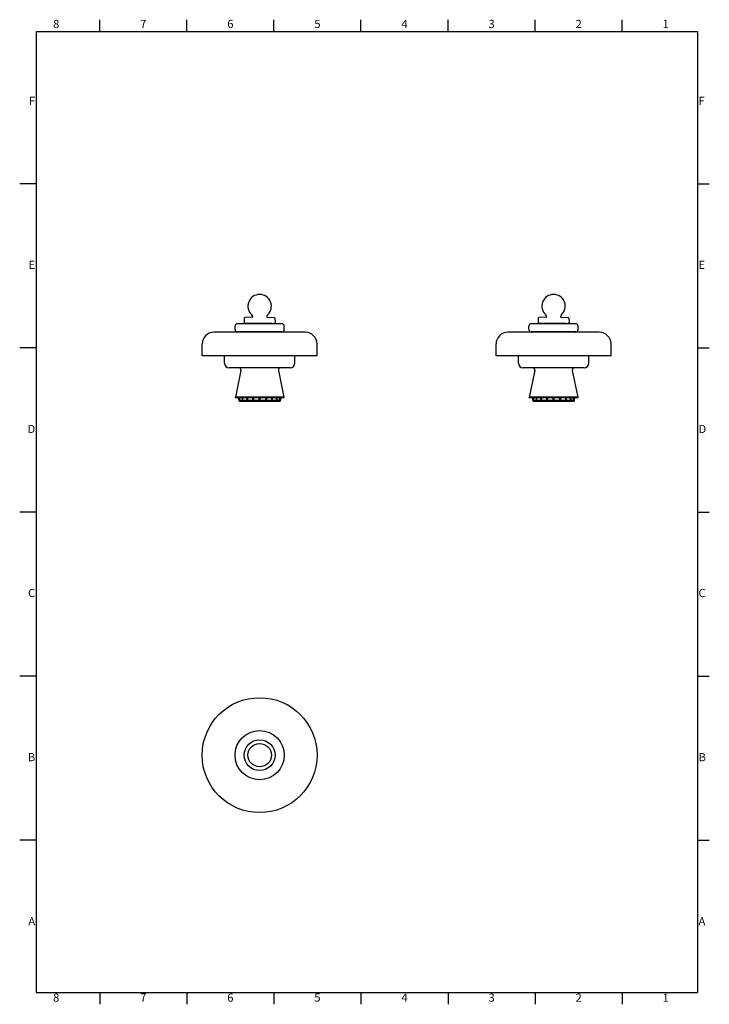
# Model space of a CAD drawing. Units: millimetres. Extents: x 30 to 2970, y 0 to 4201.
import ezdxf

# ---------------------------------------------------------------- set-up
doc = ezdxf.new("R2010")
doc.units = ezdxf.units.MM
doc.header["$LTSCALE"] = 10
for name, color, linetype, lineweight in [('Filettatura(ISO)', 179, 'Continuous', 13), ('Geometria schizzo(ISO)', 179, 'Continuous', 25), ('Simboli(ISO)', 179, 'Continuous', 18), ('Spigoli visibili(ISO)', 179, 'Continuous', 25)]:
    doc.layers.add(name, color=color, linetype=linetype, lineweight=lineweight)
doc.styles.add('Corrente-ISO', font='arial.ttf')

# ---------------------------------------------------------------- blocks, each defined once
blk = doc.blocks.new('Bordi Fontana Arte Formato')
at = {"layer": 'Geometria schizzo(ISO)'}
for p, q in [((37.125, 415), (37.125, 420)), ((74.25, 415), (74.25, 420)), ((111.375, 415), (111.375, 420)), ((148.5, 415), (148.5, 420)), ((185.625, 415), (185.625, 420)), ((222.75, 415), (222.75, 420)), ((259.875, 415), (259.875, 420)), ((10, 415), (292, 415)), ((10, 415), (10, 5)), ((292, 415), (292, 5)), ((10, 350), (3, 350)), ((292, 350), (297, 350)), ((10, 280), (3, 280)), ((292, 280), (297, 280)), ((10, 210), (3, 210)), ((292, 210), (297, 210)), ((10, 140), (3, 140)), ((292, 140), (297, 140)), ((10, 70), (3, 70)), ((292, 70), (297, 70)), ((10, 5), (292, 5)), ((37.125, 5), (37.125, 0)), ((74.25, 5), (74.25, 0)), ((111.375, 5), (111.375, 0)), ((148.5, 5), (148.5, 0)), ((185.625, 5), (185.625, 0)), ((222.75, 5), (222.75, 0)), ((259.875, 5), (259.875, 0))]:
    blk.add_line(p, q, dxfattribs=at)
at = {"layer": 'Simboli(ISO)', "color": 7, "char_height": 3.5, "style": 'Corrente-ISO'}
for s, insert, attachment_point in [('6', (92.812, 415.4), 8), ('3', (204.187, 415.4), 8), ('2', (241.312, 415.4), 8), ('8', (18.562, 415.4), 8), ('7', (55.687, 415.4), 8), ('5', (129.937, 415.4), 8), ('4', (167.062, 415.4), 8), ('1', (278.437, 415.4), 8), ('F', (9.6, 385), 6), ('F', (292.4, 385), 4), ('E', (9.6, 315), 6), ('E', (292.4, 315), 4), ('D', (9.6, 245), 6), ('D', (292.4, 245), 4), ('C', (9.6, 175), 6), ('C', (292.4, 175), 4), ('B', (9.6, 105), 6), ('B', (292.4, 105), 4), ('A', (9.6, 35), 6), ('A', (292.4, 35), 4), ('8', (18.562, 4.6), 2), ('7', (55.687, 4.645), 2), ('6', (92.812, 4.6), 2), ('5', (129.937, 4.645), 2), ('4', (167.062, 4.6), 2), ('3', (204.187, 4.6), 2), ('2', (241.312, 4.6), 2), ('1', (278.437, 4.6), 2)]:
    blk.add_mtext(s, dxfattribs=dict(at, insert=insert, attachment_point=attachment_point))

msp = doc.modelspace()

# ---------------------------------------------------------------- linework, layer by layer
at = {"layer": 'Filettatura(ISO)'}
for p, q in [((1051.7, 2584.7), (1051.7, 2581.4)), ((1054.1, 2581.4), (1054.1, 2584.7)), ((2304.8, 2584.7), (2304.8, 2581.4)), ((2307.2, 2581.4), (2307.2, 2584.7))]:
    msp.add_line(p, q, dxfattribs=at)
at = {"layer": 'Spigoli visibili(ISO)'}
for p, q in [((1147.9, 2903.6), (957.9, 2903.6)), ((987.6, 2927.1), (987, 2908.7)), ((1006.4, 2905.1), (989.9, 2905.6)), ((1021.3, 2931.1), (990.5, 2930)), ((1105.7, 2905.1), (1000.1, 2905.1)), ((1022.8, 2933.7), (1022.8, 2932.6)), ((1083, 2933.7), (1083, 2932.6)), ((1084.4, 2931.1), (1115.2, 2930)), ((1099.3, 2905.1), (1115.9, 2905.6)), ((1118.1, 2927.1), (1118.8, 2908.7)), ((2401, 2903.6), (2211, 2903.6)), ((2240.8, 2927.1), (2240.1, 2908.7)), ((2259.6, 2905.1), (2243, 2905.6)), ((2274.5, 2931.1), (2243.7, 2930)), ((2358.8, 2905.1), (2253.2, 2905.1)), ((2275.9, 2933.7), (2275.9, 2932.6)), ((2336.1, 2933.7), (2336.1, 2932.6)), ((2337.6, 2931.1), (2368.4, 2930)), ((2352.5, 2905.1), (2369, 2905.6)), ((2371.3, 2927.1), (2371.9, 2908.7)), ((1247.9, 2867.1), (857.9, 2867.1)), ((947.9, 2878.6), (947.9, 2893.6)), ((1147.9, 2868.6), (957.9, 2868.6)), ((1157.9, 2878.6), (1157.9, 2893.6)), ((2501, 2867.1), (2111, 2867.1)), ((2201, 2878.6), (2201, 2893.6)), ((2401, 2868.6), (2211, 2868.6)), ((2411, 2878.6), (2411, 2893.6)), ((807.9, 2767.1), (807.9, 2817.1)), ((1297.9, 2767.1), (1297.9, 2817.1)), ((2061, 2767.1), (2061, 2817.1)), ((2551, 2767.1), (2551, 2817.1)), ((1297.9, 2767.1), (807.9, 2767.1)), ((902.9, 2735.6), (902.9, 2767.1)), ((1202.9, 2735.6), (1202.9, 2767.1)), ((2551, 2767.1), (2061, 2767.1)), ((2156, 2735.6), (2156, 2767.1)), ((2456, 2735.6), (2456, 2767.1)), ((1182.9, 2715.6), (922.9, 2715.6)), ((972.9, 2703.5), (949.4, 2590.6)), ((1132.9, 2703.5), (1156.4, 2590.6)), ((2436, 2715.6), (2176, 2715.6)), ((2226, 2703.5), (2202.5, 2590.6)), ((2386, 2703.5), (2409.5, 2590.6)), ((947.9, 2588.2), (1157.9, 2588.2)), ((1156.4, 2590.6), (949.4, 2590.6)), ((962.9, 2587), (962.9, 2585.2)), ((962.9, 2579.2), (962.9, 2578.6)), ((1140.5, 2576.2), (965.3, 2576.2)), ((965.4, 2576.2), (965.4, 2573.7)), ((965.4, 2573.7), (1140.4, 2573.7)), ((979.4, 2581.4), (981.8, 2581.4)), ((998.4, 2581.4), (1002.4, 2581.4)), ((1022.7, 2581.4), (1027.8, 2581.4)), ((1050, 2581.4), (1055.8, 2581.4)), ((1051.4, 2584.7), (1054.4, 2584.7)), ((1051.4, 2584.7), (1051.4, 2581.4)), ((1054.4, 2584.7), (1054.4, 2581.4)), ((1077.9, 2581.4), (1083.1, 2581.4)), ((1103.4, 2581.4), (1107.4, 2581.4)), ((1124, 2581.4), (1126.4, 2581.4)), ((1140.4, 2576.2), (1140.4, 2573.7)), ((1142.9, 2587), (1142.9, 2585.2)), ((1142.9, 2579.2), (1142.9, 2578.6)), ((2201, 2588.2), (2411, 2588.2)), ((2409.5, 2590.6), (2202.5, 2590.6)), ((2216, 2587), (2216, 2585.2)), ((2216, 2579.2), (2216, 2578.6)), ((2393.6, 2576.2), (2218.4, 2576.2)), ((2218.5, 2576.2), (2218.5, 2573.7)), ((2218.5, 2573.7), (2393.5, 2573.7)), ((2232.5, 2581.4), (2234.9, 2581.4)), ((2251.5, 2581.4), (2255.5, 2581.4)), ((2275.8, 2581.4), (2281, 2581.4)), ((2303.1, 2581.4), (2308.9, 2581.4)), ((2304.5, 2584.7), (2307.5, 2584.7)), ((2304.5, 2584.7), (2304.5, 2581.4)), ((2307.5, 2584.7), (2307.5, 2581.4)), ((2331.1, 2581.4), (2336.2, 2581.4)), ((2356.5, 2581.4), (2360.5, 2581.4)), ((2377.1, 2581.4), (2379.5, 2581.4)), ((2393.5, 2576.2), (2393.5, 2573.7)), ((2396, 2587), (2396, 2585.2)), ((2396, 2579.2), (2396, 2578.6))]:
    msp.add_line(p, q, dxfattribs=at)
for radius in [245, 105, 65.9, 50]:
    msp.add_circle((1052.9, 1062.9), radius, dxfattribs=at)
for centre, radius, start, end in [((1052.9, 2978.3), 50, 311.9386, 228.0614), ((2306, 2978.3), 50, 311.9386, 228.0614), ((1012.8, 2933.7), 10, 0, 48.0614), ((1093, 2933.7), 10, 131.9386, 180), ((2265.9, 2933.7), 10, 0, 48.0614), ((2346.1, 2933.7), 10, 131.9386, 180), ((957.9, 2893.6), 10, 90, 180), ((990, 2908.6), 3, 178, 268), ((990.6, 2927), 3, 92, 178), ((998.1, 2905.6), 2, 270, 345.5225), ((1021.3, 2932.6), 1.5, 272, 0), ((1084.5, 2932.6), 1.5, 180, 268), ((1107.6, 2905.6), 2, 194.4775, 270), ((1115.1, 2927), 3, 2, 88), ((1115.8, 2908.6), 3, 272, 2), ((1147.9, 2893.6), 10, 0, 90), ((2211, 2893.6), 10, 90, 180), ((2243.1, 2908.6), 3, 178, 268), ((2243.8, 2927), 3, 92, 178), ((2251.3, 2905.6), 2, 270, 345.5225), ((2274.4, 2932.6), 1.5, 272, 0), ((2337.6, 2932.6), 1.5, 180, 268), ((2360.8, 2905.6), 2, 194.4775, 270), ((2368.3, 2927), 3, 2, 88), ((2368.9, 2908.6), 3, 272, 2), ((2401, 2893.6), 10, 0, 90), ((857.9, 2817.1), 50, 90, 180), ((957.9, 2878.6), 10, 180, 270), ((957.5, 2869.1), 2, 270, 345.5225), ((1148.3, 2869.1), 2, 194.4775, 270), ((1147.9, 2878.6), 10, 270, 0), ((1247.9, 2817.1), 50, 0, 90), ((2111, 2817.1), 50, 90, 180), ((2211, 2878.6), 10, 180, 270), ((2210.6, 2869.1), 2, 270, 345.5225), ((2401.4, 2869.1), 2, 194.4775, 270), ((2401, 2878.6), 10, 270, 0), ((2501, 2817.1), 50, 0, 90), ((922.9, 2735.6), 20, 180, 270), ((1182.9, 2735.6), 20, 270, 0), ((2176, 2735.6), 20, 180, 270), ((2436, 2735.6), 20, 270, 0), ((963.1, 2705.6), 10, 348.25, 90), ((1142.7, 2705.6), 10, 90, 191.75), ((2216.2, 2705.6), 10, 348.25, 90), ((2395.8, 2705.6), 10, 90, 191.75), ((950.3, 2588.2), 2.4, 90, 180), ((961.7, 2587), 1.2, 0, 90), ((965.3, 2578.6), 2.4, 180, 270), ((1140.5, 2578.6), 2.4, 270, 0), ((1144.1, 2587), 1.2, 90, 180), ((1155.5, 2588.2), 2.4, 0, 90), ((2203.4, 2588.2), 2.4, 90, 180), ((2214.8, 2587), 1.2, 0, 90), ((2218.4, 2578.6), 2.4, 180, 270), ((2393.6, 2578.6), 2.4, 270, 0), ((2397.2, 2587), 1.2, 90, 180), ((2408.6, 2588.2), 2.4, 0, 90)]:
    msp.add_arc(centre, radius, start, end, dxfattribs=at)
for points, knots in [([(962.9, 2585.2), (962.9, 2585.2), (962.9, 2585.1), (962.9, 2584.8), (962.9, 2584.5), (962.9, 2584), (962.9, 2583.7), (962.9, 2582.9), (962.9, 2582.5), (962.9, 2582.2)], [1.3561798, 1.3561798, 1.3561798, 1.3561798, 1.4691948, 1.4691948, 1.5822098, 1.5822098, 1.6952248, 1.6952248, 1.8082398, 1.8082398, 1.8082398, 1.8082398]), ([(962.9, 2582.2), (962.9, 2581.8), (962.9, 2581.4), (962.9, 2580.6), (962.9, 2580.3), (962.9, 2579.8), (962.9, 2579.5), (962.9, 2579.2), (962.9, 2579.2), (962.9, 2579.2)], [0, 0, 0, 0, 0.113015, 0.113015, 0.22603, 0.22603, 0.339045, 0.339045, 0.4520599, 0.4520599, 0.4520599, 0.4520599]), ([(968.3, 2582.2), (968.3, 2581.8), (968.2, 2581.4), (968.1, 2580.6), (968.1, 2580.3), (967.9, 2579.8), (967.8, 2579.5), (967.5, 2579.2), (967.4, 2579.2), (967.2, 2579.2), (967.1, 2579.2), (966.8, 2579.5), (966.7, 2579.8), (966.6, 2580.3), (966.5, 2580.6), (966.4, 2581.4), (966.4, 2581.8), (966.4, 2582.5), (966.4, 2582.9), (966.5, 2583.7), (966.6, 2584), (966.7, 2584.5), (966.8, 2584.8), (967.1, 2585.1), (967.2, 2585.2), (967.4, 2585.2), (967.5, 2585.1), (967.8, 2584.8), (967.9, 2584.5), (968.1, 2584), (968.1, 2583.7), (968.2, 2582.9), (968.3, 2582.5), (968.3, 2582.2)], [0, 0, 0, 0, 0.113015, 0.113015, 0.22603, 0.22603, 0.339045, 0.339045, 0.45206, 0.45206, 0.565075, 0.565075, 0.67809, 0.67809, 0.791105, 0.791105, 0.90412, 0.90412, 1.017135, 1.017135, 1.13015, 1.13015, 1.243165, 1.243165, 1.35618, 1.35618, 1.469195, 1.469195, 1.58221, 1.58221, 1.695225, 1.695225, 1.80824, 1.80824, 1.80824, 1.80824]), ([(967.9, 2584.5), (967.9, 2584.4), (967.8, 2584.4), (967.7, 2584), (967.7, 2583.7), (967.6, 2582.9), (967.6, 2582.5), (967.6, 2581.8), (967.6, 2581.4), (967.7, 2580.6), (967.7, 2580.3), (967.8, 2580), (967.9, 2579.9), (967.9, 2579.8)], [0.6421141, 0.6421141, 0.6421141, 0.6421141, 0.6780914, 0.6780914, 0.7911066, 0.7911066, 0.9041218, 0.9041218, 1.0171371, 1.0171371, 1.1301523, 1.1301523, 1.1661296, 1.1661296, 1.1661296, 1.1661296]), ([(981.9, 2582.2), (981.9, 2581.8), (981.8, 2581.4), (981.6, 2580.6), (981.5, 2580.3), (981.2, 2579.8), (981, 2579.5), (980.5, 2579.2), (980.3, 2579.2), (979.9, 2579.2), (979.6, 2579.2), (979.2, 2579.5), (979, 2579.8), (978.7, 2580.3), (978.6, 2580.6), (978.4, 2581.4), (978.4, 2581.8), (978.4, 2582.5), (978.4, 2582.9), (978.6, 2583.7), (978.7, 2584), (979, 2584.5), (979.2, 2584.8), (979.6, 2585.1), (979.9, 2585.2), (980.3, 2585.2), (980.5, 2585.1), (981, 2584.8), (981.2, 2584.5), (981.5, 2584), (981.6, 2583.7), (981.8, 2582.9), (981.9, 2582.5), (981.9, 2582.2)], [0, 0, 0, 0, 0.113015, 0.113015, 0.22603, 0.22603, 0.339045, 0.339045, 0.45206, 0.45206, 0.565075, 0.565075, 0.67809, 0.67809, 0.791105, 0.791105, 0.90412, 0.90412, 1.017135, 1.017135, 1.13015, 1.13015, 1.243165, 1.243165, 1.35618, 1.35618, 1.469195, 1.469195, 1.58221, 1.58221, 1.695225, 1.695225, 1.80824, 1.80824, 1.80824, 1.80824]), ([(980.6, 2585), (980.5, 2585), (980.4, 2585), (980.2, 2584.8), (980, 2584.5), (979.7, 2584), (979.5, 2583.7), (979.4, 2582.9), (979.3, 2582.5), (979.3, 2581.8), (979.4, 2581.4), (979.5, 2580.6), (979.7, 2580.3), (980, 2579.8), (980.2, 2579.5), (980.4, 2579.3), (980.5, 2579.3), (980.6, 2579.3)], [0.5328802, 0.5328802, 0.5328802, 0.5328802, 0.5650762, 0.5650762, 0.6780914, 0.6780914, 0.7911066, 0.7911066, 0.9041218, 0.9041218, 1.0171371, 1.0171371, 1.1301523, 1.1301523, 1.2431675, 1.2431675, 1.2753635, 1.2753635, 1.2753635, 1.2753635]), ([(1002.4, 2582.2), (1002.4, 2581.8), (1002.4, 2581.4), (1002.1, 2580.6), (1001.9, 2580.3), (1001.5, 2579.8), (1001.2, 2579.5), (1000.6, 2579.2), (1000.3, 2579.2), (999.7, 2579.2), (999.4, 2579.2), (998.8, 2579.5), (998.5, 2579.8), (998.1, 2580.3), (997.9, 2580.6), (997.6, 2581.4), (997.6, 2581.8), (997.6, 2582.5), (997.6, 2582.9), (997.9, 2583.7), (998.1, 2584), (998.5, 2584.5), (998.8, 2584.8), (999.4, 2585.1), (999.7, 2585.2), (1000.3, 2585.2), (1000.6, 2585.1), (1001.2, 2584.8), (1001.5, 2584.5), (1001.9, 2584), (1002.1, 2583.7), (1002.4, 2582.9), (1002.4, 2582.5), (1002.4, 2582.2)], [0, 0, 0, 0, 0.113015, 0.113015, 0.22603, 0.22603, 0.339045, 0.339045, 0.45206, 0.45206, 0.565075, 0.565075, 0.67809, 0.67809, 0.791105, 0.791105, 0.90412, 0.90412, 1.017135, 1.017135, 1.13015, 1.13015, 1.243165, 1.243165, 1.35618, 1.35618, 1.469195, 1.469195, 1.58221, 1.58221, 1.695225, 1.695225, 1.80824, 1.80824, 1.80824, 1.80824]), ([(1000.3, 2585.1), (1000.1, 2585.1), (1000, 2585), (999.5, 2584.8), (999.2, 2584.5), (998.8, 2584), (998.6, 2583.7), (998.4, 2582.9), (998.3, 2582.5), (998.3, 2581.8), (998.4, 2581.4), (998.6, 2580.6), (998.8, 2580.3), (999.2, 2579.8), (999.5, 2579.5), (1000, 2579.3), (1000.1, 2579.2), (1000.3, 2579.2)], [0.4948749, 0.4948749, 0.4948749, 0.4948749, 0.5650762, 0.5650762, 0.6780914, 0.6780914, 0.7911066, 0.7911066, 0.9041218, 0.9041218, 1.0171371, 1.0171371, 1.1301523, 1.1301523, 1.2431675, 1.2431675, 1.3133688, 1.3133688, 1.3133688, 1.3133688]), ([(1027.9, 2582.2), (1027.9, 2581.8), (1027.9, 2581.4), (1027.6, 2580.6), (1027.4, 2580.3), (1026.8, 2579.8), (1026.5, 2579.5), (1025.8, 2579.2), (1025.4, 2579.2), (1024.7, 2579.2), (1024.3, 2579.2), (1023.6, 2579.5), (1023.3, 2579.8), (1022.8, 2580.3), (1022.6, 2580.6), (1022.3, 2581.4), (1022.2, 2581.8), (1022.2, 2582.5), (1022.3, 2582.9), (1022.6, 2583.7), (1022.8, 2584), (1023.3, 2584.5), (1023.6, 2584.8), (1024.3, 2585.1), (1024.7, 2585.2), (1025.4, 2585.2), (1025.8, 2585.1), (1026.5, 2584.8), (1026.8, 2584.5), (1027.4, 2584), (1027.6, 2583.7), (1027.9, 2582.9), (1027.9, 2582.5), (1027.9, 2582.2)], [0, 0, 0, 0, 0.113015, 0.113015, 0.22603, 0.22603, 0.339045, 0.339045, 0.45206, 0.45206, 0.565075, 0.565075, 0.67809, 0.67809, 0.791105, 0.791105, 0.90412, 0.90412, 1.017135, 1.017135, 1.13015, 1.13015, 1.243165, 1.243165, 1.35618, 1.35618, 1.469195, 1.469195, 1.58221, 1.58221, 1.695225, 1.695225, 1.80824, 1.80824, 1.80824, 1.80824]), ([(1025.3, 2585.1), (1025, 2585.1), (1024.6, 2585.1), (1024, 2584.8), (1023.7, 2584.5), (1023.2, 2584), (1023, 2583.7), (1022.7, 2582.9), (1022.6, 2582.5), (1022.6, 2581.8), (1022.7, 2581.4), (1023, 2580.6), (1023.2, 2580.3), (1023.7, 2579.8), (1024, 2579.5), (1024.6, 2579.3), (1025, 2579.2), (1025.3, 2579.2)], [0.4713634, 0.4713634, 0.4713634, 0.4713634, 0.5650762, 0.5650762, 0.6780914, 0.6780914, 0.7911066, 0.7911066, 0.9041218, 0.9041218, 1.0171371, 1.0171371, 1.1301523, 1.1301523, 1.2431675, 1.2431675, 1.3368803, 1.3368803, 1.3368803, 1.3368803]), ([(1055.9, 2582.2), (1055.9, 2581.8), (1055.8, 2581.4), (1055.5, 2580.6), (1055.3, 2580.3), (1054.7, 2579.8), (1054.4, 2579.5), (1053.7, 2579.2), (1053.3, 2579.2), (1052.5, 2579.2), (1052.1, 2579.2), (1051.4, 2579.5), (1051, 2579.8), (1050.5, 2580.3), (1050.3, 2580.6), (1050, 2581.4), (1049.9, 2581.8), (1049.9, 2582.5), (1050, 2582.9), (1050.3, 2583.7), (1050.5, 2584), (1051, 2584.5), (1051.4, 2584.8), (1052.1, 2585.1), (1052.5, 2585.2), (1053.3, 2585.2), (1053.7, 2585.1), (1054.4, 2584.8), (1054.7, 2584.5), (1055.3, 2584), (1055.5, 2583.7), (1055.8, 2582.9), (1055.9, 2582.5), (1055.9, 2582.2)], [0, 0, 0, 0, 0.113015, 0.113015, 0.22603, 0.22603, 0.339045, 0.339045, 0.45206, 0.45206, 0.565075, 0.565075, 0.67809, 0.67809, 0.791105, 0.791105, 0.90412, 0.90412, 1.017135, 1.017135, 1.13015, 1.13015, 1.243165, 1.243165, 1.35618, 1.35618, 1.469195, 1.469195, 1.58221, 1.58221, 1.695225, 1.695225, 1.80824, 1.80824, 1.80824, 1.80824]), ([(1083.5, 2582.2), (1083.5, 2581.8), (1083.5, 2581.4), (1083.2, 2580.6), (1083, 2580.3), (1082.5, 2579.8), (1082.1, 2579.5), (1081.4, 2579.2), (1081.1, 2579.2), (1080.3, 2579.2), (1080, 2579.2), (1079.3, 2579.5), (1078.9, 2579.8), (1078.4, 2580.3), (1078.2, 2580.6), (1077.9, 2581.4), (1077.8, 2581.8), (1077.8, 2582.5), (1077.9, 2582.9), (1078.2, 2583.7), (1078.4, 2584), (1078.9, 2584.5), (1079.3, 2584.8), (1080, 2585.1), (1080.3, 2585.2), (1081.1, 2585.2), (1081.4, 2585.1), (1082.1, 2584.8), (1082.5, 2584.5), (1083, 2584), (1083.2, 2583.7), (1083.5, 2582.9), (1083.5, 2582.5), (1083.5, 2582.2)], [0, 0, 0, 0, 0.113015, 0.113015, 0.22603, 0.22603, 0.339045, 0.339045, 0.45206, 0.45206, 0.565075, 0.565075, 0.67809, 0.67809, 0.791105, 0.791105, 0.90412, 0.90412, 1.017135, 1.017135, 1.13015, 1.13015, 1.243165, 1.243165, 1.35618, 1.35618, 1.469195, 1.469195, 1.58221, 1.58221, 1.695225, 1.695225, 1.80824, 1.80824, 1.80824, 1.80824]), ([(1083.2, 2582.2), (1083.2, 2582.5), (1083.1, 2582.9), (1082.8, 2583.7), (1082.6, 2584), (1082.1, 2584.5), (1081.8, 2584.8), (1081.1, 2585.1), (1080.8, 2585.1), (1080.5, 2585.1)], [0, 0, 0, 0, 0.1130152, 0.1130152, 0.2260305, 0.2260305, 0.3390457, 0.3390457, 0.4327585, 0.4327585, 0.4327585, 0.4327585]), ([(1080.5, 2579.2), (1080.8, 2579.2), (1081.1, 2579.3), (1081.8, 2579.5), (1082.1, 2579.8), (1082.6, 2580.3), (1082.8, 2580.6), (1083.1, 2581.4), (1083.2, 2581.8), (1083.2, 2582.2)], [1.3754852, 1.3754852, 1.3754852, 1.3754852, 1.469198, 1.469198, 1.5822132, 1.5822132, 1.6952285, 1.6952285, 1.8082437, 1.8082437, 1.8082437, 1.8082437]), ([(1108.2, 2582.2), (1108.2, 2581.8), (1108.1, 2581.4), (1107.9, 2580.6), (1107.7, 2580.3), (1107.3, 2579.8), (1107, 2579.5), (1106.4, 2579.2), (1106.1, 2579.2), (1105.5, 2579.2), (1105.2, 2579.2), (1104.6, 2579.5), (1104.3, 2579.8), (1103.8, 2580.3), (1103.6, 2580.6), (1103.4, 2581.4), (1103.3, 2581.8), (1103.3, 2582.5), (1103.4, 2582.9), (1103.6, 2583.7), (1103.8, 2584), (1104.3, 2584.5), (1104.6, 2584.8), (1105.2, 2585.1), (1105.5, 2585.2), (1106.1, 2585.2), (1106.4, 2585.1), (1107, 2584.8), (1107.3, 2584.5), (1107.7, 2584), (1107.9, 2583.7), (1108.1, 2582.9), (1108.2, 2582.5), (1108.2, 2582.2)], [0, 0, 0, 0, 0.113015, 0.113015, 0.22603, 0.22603, 0.339045, 0.339045, 0.45206, 0.45206, 0.565075, 0.565075, 0.67809, 0.67809, 0.791105, 0.791105, 0.90412, 0.90412, 1.017135, 1.017135, 1.13015, 1.13015, 1.243165, 1.243165, 1.35618, 1.35618, 1.469195, 1.469195, 1.58221, 1.58221, 1.695225, 1.695225, 1.80824, 1.80824, 1.80824, 1.80824]), ([(1107.5, 2582.2), (1107.5, 2582.5), (1107.4, 2582.9), (1107.2, 2583.7), (1107, 2584), (1106.6, 2584.5), (1106.3, 2584.8), (1105.8, 2585), (1105.6, 2585.1), (1105.4, 2585.1)], [0, 0, 0, 0, 0.1130152, 0.1130152, 0.2260305, 0.2260305, 0.3390457, 0.3390457, 0.409247, 0.409247, 0.409247, 0.409247]), ([(1105.4, 2579.2), (1105.6, 2579.2), (1105.8, 2579.3), (1106.3, 2579.5), (1106.6, 2579.8), (1107, 2580.3), (1107.2, 2580.6), (1107.4, 2581.4), (1107.5, 2581.8), (1107.5, 2582.2)], [1.3989967, 1.3989967, 1.3989967, 1.3989967, 1.469198, 1.469198, 1.5822132, 1.5822132, 1.6952285, 1.6952285, 1.8082437, 1.8082437, 1.8082437, 1.8082437]), ([(1127.4, 2582.2), (1127.4, 2581.8), (1127.4, 2581.4), (1127.2, 2580.6), (1127.1, 2580.3), (1126.8, 2579.8), (1126.6, 2579.5), (1126.2, 2579.2), (1125.9, 2579.2), (1125.5, 2579.2), (1125.2, 2579.2), (1124.8, 2579.5), (1124.6, 2579.8), (1124.3, 2580.3), (1124.1, 2580.6), (1123.9, 2581.4), (1123.9, 2581.8), (1123.9, 2582.5), (1123.9, 2582.9), (1124.1, 2583.7), (1124.3, 2584), (1124.6, 2584.5), (1124.8, 2584.8), (1125.2, 2585.1), (1125.5, 2585.2), (1125.9, 2585.2), (1126.2, 2585.1), (1126.6, 2584.8), (1126.8, 2584.5), (1127.1, 2584), (1127.2, 2583.7), (1127.4, 2582.9), (1127.4, 2582.5), (1127.4, 2582.2)], [0, 0, 0, 0, 0.113015, 0.113015, 0.22603, 0.22603, 0.339045, 0.339045, 0.45206, 0.45206, 0.565075, 0.565075, 0.67809, 0.67809, 0.791105, 0.791105, 0.90412, 0.90412, 1.017135, 1.017135, 1.13015, 1.13015, 1.243165, 1.243165, 1.35618, 1.35618, 1.469195, 1.469195, 1.58221, 1.58221, 1.695225, 1.695225, 1.80824, 1.80824, 1.80824, 1.80824]), ([(1126.5, 2582.2), (1126.5, 2582.5), (1126.4, 2582.9), (1126.2, 2583.7), (1126.1, 2584), (1125.8, 2584.5), (1125.6, 2584.8), (1125.3, 2585), (1125.3, 2585), (1125.2, 2585)], [0, 0, 0, 0, 0.1130152, 0.1130152, 0.2260305, 0.2260305, 0.3390457, 0.3390457, 0.3712417, 0.3712417, 0.3712417, 0.3712417]), ([(1125.2, 2579.3), (1125.3, 2579.3), (1125.3, 2579.3), (1125.6, 2579.5), (1125.8, 2579.8), (1126.1, 2580.3), (1126.2, 2580.6), (1126.4, 2581.4), (1126.5, 2581.8), (1126.5, 2582.2)], [1.437002, 1.437002, 1.437002, 1.437002, 1.469198, 1.469198, 1.5822132, 1.5822132, 1.6952285, 1.6952285, 1.8082437, 1.8082437, 1.8082437, 1.8082437]), ([(1139.4, 2582.2), (1139.4, 2581.8), (1139.3, 2581.4), (1139.3, 2580.6), (1139.2, 2580.3), (1139, 2579.8), (1138.9, 2579.5), (1138.7, 2579.2), (1138.6, 2579.2), (1138.4, 2579.2), (1138.2, 2579.2), (1138, 2579.5), (1137.9, 2579.8), (1137.7, 2580.3), (1137.6, 2580.6), (1137.5, 2581.4), (1137.5, 2581.8), (1137.5, 2582.5), (1137.5, 2582.9), (1137.6, 2583.7), (1137.7, 2584), (1137.9, 2584.5), (1138, 2584.8), (1138.2, 2585.1), (1138.4, 2585.2), (1138.6, 2585.2), (1138.7, 2585.1), (1138.9, 2584.8), (1139, 2584.5), (1139.2, 2584), (1139.3, 2583.7), (1139.3, 2582.9), (1139.4, 2582.5), (1139.4, 2582.2)], [0, 0, 0, 0, 0.113015, 0.113015, 0.22603, 0.22603, 0.339045, 0.339045, 0.45206, 0.45206, 0.565075, 0.565075, 0.67809, 0.67809, 0.791105, 0.791105, 0.90412, 0.90412, 1.017135, 1.017135, 1.13015, 1.13015, 1.243165, 1.243165, 1.35618, 1.35618, 1.469195, 1.469195, 1.58221, 1.58221, 1.695225, 1.695225, 1.80824, 1.80824, 1.80824, 1.80824]), ([(1138.2, 2582.2), (1138.2, 2582.5), (1138.2, 2582.9), (1138.1, 2583.7), (1138.1, 2584), (1137.9, 2584.4), (1137.9, 2584.4), (1137.9, 2584.5)], [0, 0, 0, 0, 0.1130152, 0.1130152, 0.2260305, 0.2260305, 0.2620077, 0.2620077, 0.2620077, 0.2620077]), ([(1137.9, 2579.8), (1137.9, 2579.9), (1137.9, 2580), (1138.1, 2580.3), (1138.1, 2580.6), (1138.2, 2581.4), (1138.2, 2581.8), (1138.2, 2582.2)], [1.546236, 1.546236, 1.546236, 1.546236, 1.5822132, 1.5822132, 1.6952285, 1.6952285, 1.8082437, 1.8082437, 1.8082437, 1.8082437]), ([(1142.9, 2579.2), (1142.9, 2579.2), (1142.9, 2579.2), (1142.9, 2579.5), (1142.9, 2579.8), (1142.9, 2580.3), (1142.9, 2580.6), (1142.8, 2581.4), (1142.8, 2581.8), (1142.8, 2582.5), (1142.8, 2582.9), (1142.9, 2583.7), (1142.9, 2584), (1142.9, 2584.5), (1142.9, 2584.8), (1142.9, 2585.1), (1142.9, 2585.2), (1142.9, 2585.2)], [0.4520599, 0.4520599, 0.4520599, 0.4520599, 0.5650749, 0.5650749, 0.6780899, 0.6780899, 0.7911049, 0.7911049, 0.9041199, 0.9041199, 1.0171349, 1.0171349, 1.1301499, 1.1301499, 1.2431649, 1.2431649, 1.3561798, 1.3561798, 1.3561798, 1.3561798]), ([(2216, 2585.2), (2216, 2585.2), (2216, 2585.1), (2216, 2584.8), (2216, 2584.5), (2216, 2584), (2216, 2583.7), (2216.1, 2582.9), (2216.1, 2582.5), (2216.1, 2582.2)], [1.3561798, 1.3561798, 1.3561798, 1.3561798, 1.4691948, 1.4691948, 1.5822098, 1.5822098, 1.6952248, 1.6952248, 1.8082398, 1.8082398, 1.8082398, 1.8082398]), ([(2216.1, 2582.2), (2216.1, 2581.8), (2216.1, 2581.4), (2216, 2580.6), (2216, 2580.3), (2216, 2579.8), (2216, 2579.5), (2216, 2579.2), (2216, 2579.2), (2216, 2579.2)], [0, 0, 0, 0, 0.113015, 0.113015, 0.22603, 0.22603, 0.339045, 0.339045, 0.4520599, 0.4520599, 0.4520599, 0.4520599]), ([(2221.4, 2582.2), (2221.4, 2581.8), (2221.4, 2581.4), (2221.3, 2580.6), (2221.2, 2580.3), (2221, 2579.8), (2220.9, 2579.5), (2220.7, 2579.2), (2220.5, 2579.2), (2220.3, 2579.2), (2220.2, 2579.2), (2220, 2579.5), (2219.9, 2579.8), (2219.7, 2580.3), (2219.6, 2580.6), (2219.6, 2581.4), (2219.5, 2581.8), (2219.5, 2582.5), (2219.6, 2582.9), (2219.6, 2583.7), (2219.7, 2584), (2219.9, 2584.5), (2220, 2584.8), (2220.2, 2585.1), (2220.3, 2585.2), (2220.5, 2585.2), (2220.7, 2585.1), (2220.9, 2584.8), (2221, 2584.5), (2221.2, 2584), (2221.3, 2583.7), (2221.4, 2582.9), (2221.4, 2582.5), (2221.4, 2582.2)], [0, 0, 0, 0, 0.113015, 0.113015, 0.22603, 0.22603, 0.339045, 0.339045, 0.45206, 0.45206, 0.565075, 0.565075, 0.67809, 0.67809, 0.791105, 0.791105, 0.90412, 0.90412, 1.017135, 1.017135, 1.13015, 1.13015, 1.243165, 1.243165, 1.35618, 1.35618, 1.469195, 1.469195, 1.58221, 1.58221, 1.695225, 1.695225, 1.80824, 1.80824, 1.80824, 1.80824]), ([(2221, 2584.5), (2221, 2584.4), (2221, 2584.4), (2220.9, 2584), (2220.8, 2583.7), (2220.7, 2582.9), (2220.7, 2582.5), (2220.7, 2581.8), (2220.7, 2581.4), (2220.8, 2580.6), (2220.9, 2580.3), (2221, 2580), (2221, 2579.9), (2221, 2579.8)], [0.6421141, 0.6421141, 0.6421141, 0.6421141, 0.6780914, 0.6780914, 0.7911066, 0.7911066, 0.9041218, 0.9041218, 1.0171371, 1.0171371, 1.1301523, 1.1301523, 1.1661296, 1.1661296, 1.1661296, 1.1661296]), ([(2235, 2582.2), (2235, 2581.8), (2235, 2581.4), (2234.8, 2580.6), (2234.6, 2580.3), (2234.3, 2579.8), (2234.1, 2579.5), (2233.7, 2579.2), (2233.4, 2579.2), (2233, 2579.2), (2232.7, 2579.2), (2232.3, 2579.5), (2232.1, 2579.8), (2231.8, 2580.3), (2231.7, 2580.6), (2231.5, 2581.4), (2231.5, 2581.8), (2231.5, 2582.5), (2231.5, 2582.9), (2231.7, 2583.7), (2231.8, 2584), (2232.1, 2584.5), (2232.3, 2584.8), (2232.7, 2585.1), (2233, 2585.2), (2233.4, 2585.2), (2233.7, 2585.1), (2234.1, 2584.8), (2234.3, 2584.5), (2234.6, 2584), (2234.8, 2583.7), (2235, 2582.9), (2235, 2582.5), (2235, 2582.2)], [0, 0, 0, 0, 0.113015, 0.113015, 0.22603, 0.22603, 0.339045, 0.339045, 0.45206, 0.45206, 0.565075, 0.565075, 0.67809, 0.67809, 0.791105, 0.791105, 0.90412, 0.90412, 1.017135, 1.017135, 1.13015, 1.13015, 1.243165, 1.243165, 1.35618, 1.35618, 1.469195, 1.469195, 1.58221, 1.58221, 1.695225, 1.695225, 1.80824, 1.80824, 1.80824, 1.80824]), ([(2233.7, 2585), (2233.6, 2585), (2233.6, 2585), (2233.3, 2584.8), (2233.1, 2584.5), (2232.8, 2584), (2232.7, 2583.7), (2232.5, 2582.9), (2232.4, 2582.5), (2232.4, 2581.8), (2232.5, 2581.4), (2232.7, 2580.6), (2232.8, 2580.3), (2233.1, 2579.8), (2233.3, 2579.5), (2233.6, 2579.3), (2233.6, 2579.3), (2233.7, 2579.3)], [0.5328802, 0.5328802, 0.5328802, 0.5328802, 0.5650762, 0.5650762, 0.6780914, 0.6780914, 0.7911066, 0.7911066, 0.9041218, 0.9041218, 1.0171371, 1.0171371, 1.1301523, 1.1301523, 1.2431675, 1.2431675, 1.2753635, 1.2753635, 1.2753635, 1.2753635]), ([(2255.6, 2582.2), (2255.6, 2581.8), (2255.5, 2581.4), (2255.3, 2580.6), (2255.1, 2580.3), (2254.6, 2579.8), (2254.3, 2579.5), (2253.7, 2579.2), (2253.4, 2579.2), (2252.8, 2579.2), (2252.5, 2579.2), (2251.9, 2579.5), (2251.6, 2579.8), (2251.2, 2580.3), (2251, 2580.6), (2250.8, 2581.4), (2250.7, 2581.8), (2250.7, 2582.5), (2250.8, 2582.9), (2251, 2583.7), (2251.2, 2584), (2251.6, 2584.5), (2251.9, 2584.8), (2252.5, 2585.1), (2252.8, 2585.2), (2253.4, 2585.2), (2253.7, 2585.1), (2254.3, 2584.8), (2254.6, 2584.5), (2255.1, 2584), (2255.3, 2583.7), (2255.5, 2582.9), (2255.6, 2582.5), (2255.6, 2582.2)], [0, 0, 0, 0, 0.113015, 0.113015, 0.22603, 0.22603, 0.339045, 0.339045, 0.45206, 0.45206, 0.565075, 0.565075, 0.67809, 0.67809, 0.791105, 0.791105, 0.90412, 0.90412, 1.017135, 1.017135, 1.13015, 1.13015, 1.243165, 1.243165, 1.35618, 1.35618, 1.469195, 1.469195, 1.58221, 1.58221, 1.695225, 1.695225, 1.80824, 1.80824, 1.80824, 1.80824]), ([(2253.5, 2585.1), (2253.3, 2585.1), (2253.1, 2585), (2252.6, 2584.8), (2252.3, 2584.5), (2251.9, 2584), (2251.7, 2583.7), (2251.5, 2582.9), (2251.4, 2582.5), (2251.4, 2581.8), (2251.5, 2581.4), (2251.7, 2580.6), (2251.9, 2580.3), (2252.3, 2579.8), (2252.6, 2579.5), (2253.1, 2579.3), (2253.3, 2579.2), (2253.5, 2579.2)], [0.4948749, 0.4948749, 0.4948749, 0.4948749, 0.5650762, 0.5650762, 0.6780914, 0.6780914, 0.7911066, 0.7911066, 0.9041218, 0.9041218, 1.0171371, 1.0171371, 1.1301523, 1.1301523, 1.2431675, 1.2431675, 1.3133688, 1.3133688, 1.3133688, 1.3133688]), ([(2281.1, 2582.2), (2281.1, 2581.8), (2281, 2581.4), (2280.7, 2580.6), (2280.5, 2580.3), (2280, 2579.8), (2279.6, 2579.5), (2278.9, 2579.2), (2278.6, 2579.2), (2277.8, 2579.2), (2277.5, 2579.2), (2276.8, 2579.5), (2276.4, 2579.8), (2275.9, 2580.3), (2275.7, 2580.6), (2275.4, 2581.4), (2275.4, 2581.8), (2275.4, 2582.5), (2275.4, 2582.9), (2275.7, 2583.7), (2275.9, 2584), (2276.4, 2584.5), (2276.8, 2584.8), (2277.5, 2585.1), (2277.8, 2585.2), (2278.6, 2585.2), (2278.9, 2585.1), (2279.6, 2584.8), (2280, 2584.5), (2280.5, 2584), (2280.7, 2583.7), (2281, 2582.9), (2281.1, 2582.5), (2281.1, 2582.2)], [0, 0, 0, 0, 0.113015, 0.113015, 0.22603, 0.22603, 0.339045, 0.339045, 0.45206, 0.45206, 0.565075, 0.565075, 0.67809, 0.67809, 0.791105, 0.791105, 0.90412, 0.90412, 1.017135, 1.017135, 1.13015, 1.13015, 1.243165, 1.243165, 1.35618, 1.35618, 1.469195, 1.469195, 1.58221, 1.58221, 1.695225, 1.695225, 1.80824, 1.80824, 1.80824, 1.80824]), ([(2278.4, 2585.1), (2278.1, 2585.1), (2277.8, 2585.1), (2277.1, 2584.8), (2276.8, 2584.5), (2276.3, 2584), (2276.1, 2583.7), (2275.8, 2582.9), (2275.7, 2582.5), (2275.7, 2581.8), (2275.8, 2581.4), (2276.1, 2580.6), (2276.3, 2580.3), (2276.8, 2579.8), (2277.1, 2579.5), (2277.8, 2579.3), (2278.1, 2579.2), (2278.4, 2579.2)], [0.4713634, 0.4713634, 0.4713634, 0.4713634, 0.5650762, 0.5650762, 0.6780914, 0.6780914, 0.7911066, 0.7911066, 0.9041218, 0.9041218, 1.0171371, 1.0171371, 1.1301523, 1.1301523, 1.2431675, 1.2431675, 1.3368803, 1.3368803, 1.3368803, 1.3368803]), ([(2309, 2582.2), (2309, 2581.8), (2308.9, 2581.4), (2308.6, 2580.6), (2308.4, 2580.3), (2307.9, 2579.8), (2307.5, 2579.5), (2306.8, 2579.2), (2306.4, 2579.2), (2305.6, 2579.2), (2305.2, 2579.2), (2304.5, 2579.5), (2304.2, 2579.8), (2303.6, 2580.3), (2303.4, 2580.6), (2303.1, 2581.4), (2303, 2581.8), (2303, 2582.5), (2303.1, 2582.9), (2303.4, 2583.7), (2303.6, 2584), (2304.2, 2584.5), (2304.5, 2584.8), (2305.2, 2585.1), (2305.6, 2585.2), (2306.4, 2585.2), (2306.8, 2585.1), (2307.5, 2584.8), (2307.9, 2584.5), (2308.4, 2584), (2308.6, 2583.7), (2308.9, 2582.9), (2309, 2582.5), (2309, 2582.2)], [0, 0, 0, 0, 0.113015, 0.113015, 0.22603, 0.22603, 0.339045, 0.339045, 0.45206, 0.45206, 0.565075, 0.565075, 0.67809, 0.67809, 0.791105, 0.791105, 0.90412, 0.90412, 1.017135, 1.017135, 1.13015, 1.13015, 1.243165, 1.243165, 1.35618, 1.35618, 1.469195, 1.469195, 1.58221, 1.58221, 1.695225, 1.695225, 1.80824, 1.80824, 1.80824, 1.80824]), ([(2336.7, 2582.2), (2336.7, 2581.8), (2336.6, 2581.4), (2336.3, 2580.6), (2336.1, 2580.3), (2335.6, 2579.8), (2335.3, 2579.5), (2334.6, 2579.2), (2334.2, 2579.2), (2333.5, 2579.2), (2333.1, 2579.2), (2332.4, 2579.5), (2332.1, 2579.8), (2331.5, 2580.3), (2331.3, 2580.6), (2331, 2581.4), (2331, 2581.8), (2331, 2582.5), (2331, 2582.9), (2331.3, 2583.7), (2331.5, 2584), (2332.1, 2584.5), (2332.4, 2584.8), (2333.1, 2585.1), (2333.5, 2585.2), (2334.2, 2585.2), (2334.6, 2585.1), (2335.3, 2584.8), (2335.6, 2584.5), (2336.1, 2584), (2336.3, 2583.7), (2336.6, 2582.9), (2336.7, 2582.5), (2336.7, 2582.2)], [0, 0, 0, 0, 0.113015, 0.113015, 0.22603, 0.22603, 0.339045, 0.339045, 0.45206, 0.45206, 0.565075, 0.565075, 0.67809, 0.67809, 0.791105, 0.791105, 0.90412, 0.90412, 1.017135, 1.017135, 1.13015, 1.13015, 1.243165, 1.243165, 1.35618, 1.35618, 1.469195, 1.469195, 1.58221, 1.58221, 1.695225, 1.695225, 1.80824, 1.80824, 1.80824, 1.80824]), ([(2336.3, 2582.2), (2336.3, 2582.5), (2336.2, 2582.9), (2335.9, 2583.7), (2335.7, 2584), (2335.2, 2584.5), (2334.9, 2584.8), (2334.3, 2585.1), (2333.9, 2585.1), (2333.6, 2585.1)], [0, 0, 0, 0, 0.1130152, 0.1130152, 0.2260305, 0.2260305, 0.3390457, 0.3390457, 0.4327585, 0.4327585, 0.4327585, 0.4327585]), ([(2333.6, 2579.2), (2333.9, 2579.2), (2334.3, 2579.3), (2334.9, 2579.5), (2335.2, 2579.8), (2335.7, 2580.3), (2335.9, 2580.6), (2336.2, 2581.4), (2336.3, 2581.8), (2336.3, 2582.2)], [1.3754852, 1.3754852, 1.3754852, 1.3754852, 1.469198, 1.469198, 1.5822132, 1.5822132, 1.6952285, 1.6952285, 1.8082437, 1.8082437, 1.8082437, 1.8082437]), ([(2361.3, 2582.2), (2361.3, 2581.8), (2361.3, 2581.4), (2361, 2580.6), (2360.8, 2580.3), (2360.4, 2579.8), (2360.1, 2579.5), (2359.5, 2579.2), (2359.2, 2579.2), (2358.6, 2579.2), (2358.3, 2579.2), (2357.7, 2579.5), (2357.4, 2579.8), (2357, 2580.3), (2356.8, 2580.6), (2356.5, 2581.4), (2356.5, 2581.8), (2356.5, 2582.5), (2356.5, 2582.9), (2356.8, 2583.7), (2357, 2584), (2357.4, 2584.5), (2357.7, 2584.8), (2358.3, 2585.1), (2358.6, 2585.2), (2359.2, 2585.2), (2359.5, 2585.1), (2360.1, 2584.8), (2360.4, 2584.5), (2360.8, 2584), (2361, 2583.7), (2361.3, 2582.9), (2361.3, 2582.5), (2361.3, 2582.2)], [0, 0, 0, 0, 0.113015, 0.113015, 0.22603, 0.22603, 0.339045, 0.339045, 0.45206, 0.45206, 0.565075, 0.565075, 0.67809, 0.67809, 0.791105, 0.791105, 0.90412, 0.90412, 1.017135, 1.017135, 1.13015, 1.13015, 1.243165, 1.243165, 1.35618, 1.35618, 1.469195, 1.469195, 1.58221, 1.58221, 1.695225, 1.695225, 1.80824, 1.80824, 1.80824, 1.80824]), ([(2360.6, 2582.2), (2360.6, 2582.5), (2360.5, 2582.9), (2360.3, 2583.7), (2360.1, 2584), (2359.7, 2584.5), (2359.4, 2584.8), (2358.9, 2585), (2358.8, 2585.1), (2358.6, 2585.1)], [0, 0, 0, 0, 0.1130152, 0.1130152, 0.2260305, 0.2260305, 0.3390457, 0.3390457, 0.409247, 0.409247, 0.409247, 0.409247]), ([(2358.6, 2579.2), (2358.8, 2579.2), (2358.9, 2579.3), (2359.4, 2579.5), (2359.7, 2579.8), (2360.1, 2580.3), (2360.3, 2580.6), (2360.5, 2581.4), (2360.6, 2581.8), (2360.6, 2582.2)], [1.3989967, 1.3989967, 1.3989967, 1.3989967, 1.469198, 1.469198, 1.5822132, 1.5822132, 1.6952285, 1.6952285, 1.8082437, 1.8082437, 1.8082437, 1.8082437]), ([(2380.5, 2582.2), (2380.5, 2581.8), (2380.5, 2581.4), (2380.3, 2580.6), (2380.2, 2580.3), (2379.9, 2579.8), (2379.7, 2579.5), (2379.3, 2579.2), (2379, 2579.2), (2378.6, 2579.2), (2378.4, 2579.2), (2377.9, 2579.5), (2377.7, 2579.8), (2377.4, 2580.3), (2377.3, 2580.6), (2377.1, 2581.4), (2377, 2581.8), (2377, 2582.5), (2377.1, 2582.9), (2377.3, 2583.7), (2377.4, 2584), (2377.7, 2584.5), (2377.9, 2584.8), (2378.4, 2585.1), (2378.6, 2585.2), (2379, 2585.2), (2379.3, 2585.1), (2379.7, 2584.8), (2379.9, 2584.5), (2380.2, 2584), (2380.3, 2583.7), (2380.5, 2582.9), (2380.5, 2582.5), (2380.5, 2582.2)], [0, 0, 0, 0, 0.113015, 0.113015, 0.22603, 0.22603, 0.339045, 0.339045, 0.45206, 0.45206, 0.565075, 0.565075, 0.67809, 0.67809, 0.791105, 0.791105, 0.90412, 0.90412, 1.017135, 1.017135, 1.13015, 1.13015, 1.243165, 1.243165, 1.35618, 1.35618, 1.469195, 1.469195, 1.58221, 1.58221, 1.695225, 1.695225, 1.80824, 1.80824, 1.80824, 1.80824]), ([(2379.6, 2582.2), (2379.6, 2582.5), (2379.5, 2582.9), (2379.4, 2583.7), (2379.2, 2584), (2378.9, 2584.5), (2378.7, 2584.8), (2378.5, 2585), (2378.4, 2585), (2378.3, 2585)], [0, 0, 0, 0, 0.1130152, 0.1130152, 0.2260305, 0.2260305, 0.3390457, 0.3390457, 0.3712417, 0.3712417, 0.3712417, 0.3712417]), ([(2378.3, 2579.3), (2378.4, 2579.3), (2378.5, 2579.3), (2378.7, 2579.5), (2378.9, 2579.8), (2379.2, 2580.3), (2379.4, 2580.6), (2379.5, 2581.4), (2379.6, 2581.8), (2379.6, 2582.2)], [1.437002, 1.437002, 1.437002, 1.437002, 1.469198, 1.469198, 1.5822132, 1.5822132, 1.6952285, 1.6952285, 1.8082437, 1.8082437, 1.8082437, 1.8082437]), ([(2392.5, 2582.2), (2392.5, 2581.8), (2392.5, 2581.4), (2392.4, 2580.6), (2392.3, 2580.3), (2392.2, 2579.8), (2392.1, 2579.5), (2391.8, 2579.2), (2391.7, 2579.2), (2391.5, 2579.2), (2391.4, 2579.2), (2391.1, 2579.5), (2391, 2579.8), (2390.8, 2580.3), (2390.8, 2580.6), (2390.7, 2581.4), (2390.6, 2581.8), (2390.6, 2582.5), (2390.7, 2582.9), (2390.8, 2583.7), (2390.8, 2584), (2391, 2584.5), (2391.1, 2584.8), (2391.4, 2585.1), (2391.5, 2585.2), (2391.7, 2585.2), (2391.8, 2585.1), (2392.1, 2584.8), (2392.2, 2584.5), (2392.3, 2584), (2392.4, 2583.7), (2392.5, 2582.9), (2392.5, 2582.5), (2392.5, 2582.2)], [0, 0, 0, 0, 0.113015, 0.113015, 0.22603, 0.22603, 0.339045, 0.339045, 0.45206, 0.45206, 0.565075, 0.565075, 0.67809, 0.67809, 0.791105, 0.791105, 0.90412, 0.90412, 1.017135, 1.017135, 1.13015, 1.13015, 1.243165, 1.243165, 1.35618, 1.35618, 1.469195, 1.469195, 1.58221, 1.58221, 1.695225, 1.695225, 1.80824, 1.80824, 1.80824, 1.80824]), ([(2391.3, 2582.2), (2391.3, 2582.5), (2391.3, 2582.9), (2391.2, 2583.7), (2391.2, 2584), (2391.1, 2584.4), (2391, 2584.4), (2391, 2584.5)], [0, 0, 0, 0, 0.1130152, 0.1130152, 0.2260305, 0.2260305, 0.2620077, 0.2620077, 0.2620077, 0.2620077]), ([(2391, 2579.8), (2391, 2579.9), (2391.1, 2580), (2391.2, 2580.3), (2391.2, 2580.6), (2391.3, 2581.4), (2391.3, 2581.8), (2391.3, 2582.2)], [1.546236, 1.546236, 1.546236, 1.546236, 1.5822132, 1.5822132, 1.6952285, 1.6952285, 1.8082437, 1.8082437, 1.8082437, 1.8082437]), ([(2396, 2579.2), (2396, 2579.2), (2396, 2579.2), (2396, 2579.5), (2396, 2579.8), (2396, 2580.3), (2396, 2580.6), (2396, 2581.4), (2396, 2581.8), (2396, 2582.5), (2396, 2582.9), (2396, 2583.7), (2396, 2584), (2396, 2584.5), (2396, 2584.8), (2396, 2585.1), (2396, 2585.2), (2396, 2585.2)], [0.4520599, 0.4520599, 0.4520599, 0.4520599, 0.5650749, 0.5650749, 0.6780899, 0.6780899, 0.7911049, 0.7911049, 0.9041199, 0.9041199, 1.0171349, 1.0171349, 1.1301499, 1.1301499, 1.2431649, 1.2431649, 1.3561798, 1.3561798, 1.3561798, 1.3561798])]:
    msp.add_open_spline(points, degree=3, knots=knots, dxfattribs=at)

# ---------------------------------------------------------------- block references
at = {"xscale": 10, "yscale": 10, "zscale": 10}
msp.add_blockref('Bordi Fontana Arte Formato', (0, 0), dxfattribs=at)

doc.saveas('drawing.dxf')
